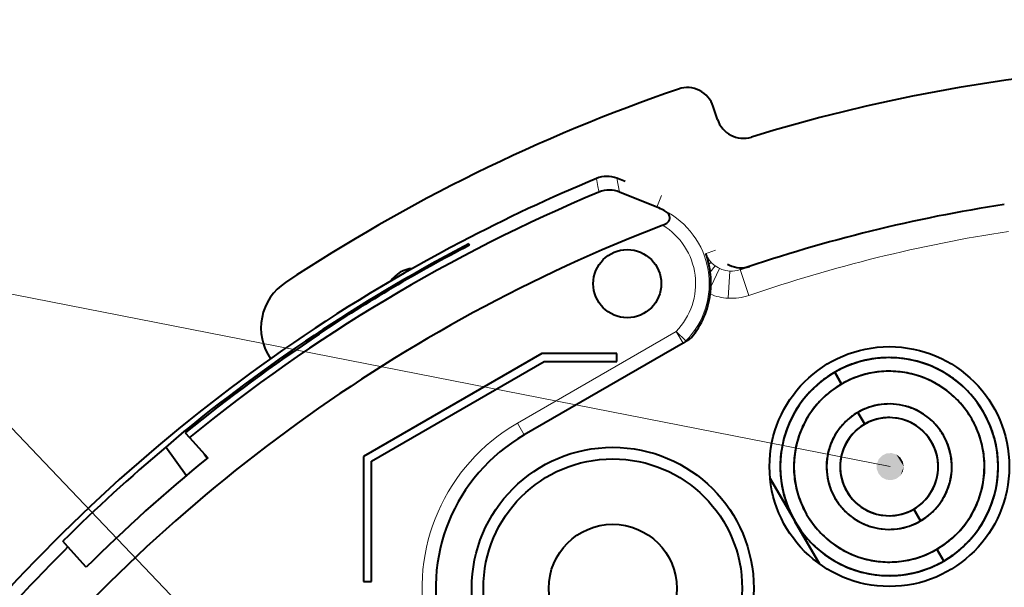
# Model space of a CAD drawing. Extents: x -14 to 595, y -67 to 418.
# Drawn here: x 57 to 94, y 253 to 273 of the extents above; entities that cross this region are included whole.
import ezdxf

# ---------------------------------------------------------------- set-up
doc = ezdxf.new("R2010")
doc.units = 0

msp = doc.modelspace()

# ---------------------------------------------------------------- linework, layer by layer
at = {"color": 7, "lineweight": 13}
for p, q in [((102.272163, 211.15152), (40.906666, 275.586334)), ((89.435287, 257.077698), (41.812103, 266.425232))]:
    msp.add_line(p, q, dxfattribs=at)
at = {"color": 7, "lineweight": 40, "ltscale": 0.012502}
msp.add_line((83.095474, 269.817566), (82.940948, 270.293152), dxfattribs=at)
at = {"color": 7, "lineweight": 13, "ltscale": 0.007581}
msp.add_line((78.709412, 267.350311), (78.656418, 267.648865), dxfattribs=at)
at = {"color": 7, "lineweight": 40, "ltscale": 0.008257}
msp.add_line((79.709869, 267.538025), (79.401978, 267.657593), dxfattribs=at)
at = {"color": 7, "lineweight": 13, "ltscale": 0.006344}
msp.add_line((79.401978, 267.657593), (79.447174, 267.407898), dxfattribs=at)
at = {"color": 7, "lineweight": 13, "ltscale": 0.004097}
msp.add_line((78.738083, 267.188965), (78.709412, 267.350311), dxfattribs=at)
at = {"color": 7, "lineweight": 13, "ltscale": 0.001024}
msp.add_line((78.745255, 267.148621), (78.738083, 267.188965), dxfattribs=at)
at = {"color": 7, "lineweight": 13, "ltscale": 0.006493}
msp.add_line((79.447174, 267.407898), (79.4935, 267.152344), dxfattribs=at)
at = {"color": 7, "lineweight": 40, "ltscale": 0.037232}
msp.add_line((80.875221, 266.596649), (79.4935, 267.152344), dxfattribs=at)
at = {"color": 7, "lineweight": 13, "ltscale": 0.011392}
msp.add_line((80.875221, 266.596649), (81.040283, 267.021393), dxfattribs=at)
at = {"color": 7, "lineweight": 40, "ltscale": 0.0001}
msp.add_line((73.700668, 265.32605), (73.699097, 265.329742), dxfattribs=at)
at = {"color": 7, "lineweight": 40, "ltscale": 0.001251}
msp.add_line((73.995018, 265.20224), (73.970001, 265.245575), dxfattribs=at)
at = {"color": 7, "lineweight": 13, "ltscale": 0.002206}
msp.add_line((82.667534, 264.893188), (82.750763, 264.922485), dxfattribs=at)
at = {"color": 7, "lineweight": 13, "ltscale": 0.007321}
msp.add_line((82.750763, 264.922485), (83.027351, 265.018707), dxfattribs=at)
at = {"color": 7, "lineweight": 13, "ltscale": 0.00283}
msp.add_line((82.781349, 264.498169), (82.864716, 264.574738), dxfattribs=at)
at = {"color": 7, "lineweight": 40, "ltscale": 0.001309}
msp.add_line((82.831131, 264.207275), (82.824234, 264.259186), dxfattribs=at)
at = {"color": 7, "lineweight": 13, "ltscale": 0.00743}
msp.add_line((82.831139, 264.207275), (83.007599, 264.446411), dxfattribs=at)
at = {"color": 7, "lineweight": 13, "ltscale": 0.01872}
msp.add_line((82.852951, 263.670502), (83.173431, 264.34726), dxfattribs=at)
at = {"color": 7, "lineweight": 40, "ltscale": 0.001925}
msp.add_line((83.465889, 264.505371), (83.534134, 264.469727), dxfattribs=at)
at = {"color": 7, "lineweight": 13, "ltscale": 0.025}
for p, q in [((83.488342, 263.254303), (83.544952, 264.252686)), ((83.926132, 264.305176), (84.250481, 263.359253))]:
    msp.add_line(p, q, dxfattribs=at)
at = {"color": 7, "lineweight": 13, "ltscale": 0.168267}
msp.add_line((75.751907, 258.671936), (81.580849, 262.037262), dxfattribs=at)
at = {"color": 7, "lineweight": 13, "ltscale": 0.012498}
msp.add_line((81.580849, 262.037262), (81.938751, 261.688232), dxfattribs=at)
at = {"color": 7, "lineweight": 13, "ltscale": 0.0125}
msp.add_line((81.580849, 262.037262), (81.830856, 261.604248), dxfattribs=at)
at = {"color": 7, "lineweight": 40, "ltscale": 0.000501}
msp.add_line((68.469475, 261.950897), (68.481239, 261.934692), dxfattribs=at)
at = {"color": 7, "lineweight": 40, "ltscale": 0.002696}
msp.add_line((82.003288, 261.703796), (81.909897, 261.649872), dxfattribs=at)
at = {"color": 7, "lineweight": 13, "ltscale": 0.002699}
msp.add_line((81.938751, 261.688232), (82.029686, 261.74646), dxfattribs=at)
at = {"color": 7, "lineweight": 13, "ltscale": 0.003186}
msp.add_line((82.029686, 261.74646), (82.136665, 261.815704), dxfattribs=at)
at = {"color": 7, "lineweight": 40, "ltscale": 0.168267}
msp.add_line((81.830856, 261.604248), (76.001915, 258.238892), dxfattribs=at)
at = {"color": 7, "lineweight": 40, "ltscale": 0.002282}
msp.add_line((81.909897, 261.649872), (81.830856, 261.604248), dxfattribs=at)
at = {"color": 7, "lineweight": 40, "ltscale": 0.189142}
msp.add_line((76.653984, 261.229187), (70.101913, 257.44635), dxfattribs=at)
at = {"color": 7, "lineweight": 40, "ltscale": 0.068809}
msp.add_line((79.406334, 261.229187), (76.653984, 261.229187), dxfattribs=at)
at = {"color": 7, "lineweight": 40, "ltscale": 0.0075}
for p, q in [((79.406334, 260.929199), (79.406334, 261.229187)), ((70.101913, 252.859741), (70.401909, 252.859741))]:
    msp.add_line(p, q, dxfattribs=at)
at = {"color": 7, "lineweight": 40, "ltscale": 0.182803}
msp.add_line((70.401909, 257.273132), (76.734367, 260.929199), dxfattribs=at)
at = {"color": 7, "lineweight": 40, "ltscale": 0.066799}
msp.add_line((76.734367, 260.929199), (79.406334, 260.929199), dxfattribs=at)
at = {"color": 7, "lineweight": 40, "ltscale": 0.012501}
for p, q in [((87.648697, 260.105835), (87.398697, 260.538879)), ((87.398697, 260.538879), (87.648697, 260.105835))]:
    msp.add_line(p, q, dxfattribs=at)
at = {"color": 7, "lineweight": 40, "ltscale": 0.0125}
for p, q in [((88.498695, 258.633606), (88.248695, 259.06662)), ((88.248695, 259.06662), (88.498695, 258.633606)), ((90.548691, 255.082901), (90.298698, 255.515915)), ((90.298698, 255.515915), (90.548691, 255.082901)), ((91.398697, 253.610657), (91.148697, 254.043671)), ((91.148697, 254.043671), (91.398697, 253.610657))]:
    msp.add_line(p, q, dxfattribs=at)
at = {"color": 7, "lineweight": 40, "ltscale": 0.001752}
msp.add_line((63.603249, 258.440887), (63.644447, 258.384186), dxfattribs=at)
at = {"color": 7, "lineweight": 13, "ltscale": 0.012501}
msp.add_line((76.001915, 258.238892), (75.751915, 258.671936), dxfattribs=at)
at = {"color": 7, "lineweight": 40, "ltscale": 0.005756}
msp.add_line((63.55975, 258.315247), (63.713779, 258.144104), dxfattribs=at)
at = {"color": 7, "lineweight": 40, "ltscale": 0.02503}
msp.add_line((63.713779, 258.144104), (64.383728, 257.400055), dxfattribs=at)
at = {"color": 7, "lineweight": 40, "ltscale": 0.032081}
msp.add_line((63.596783, 256.748474), (62.842518, 257.786621), dxfattribs=at)
at = {"color": 7, "lineweight": 40, "ltscale": 0.004704}
msp.add_line((64.257904, 257.539825), (64.3685, 257.387604), dxfattribs=at)
at = {"color": 7, "lineweight": 40, "ltscale": 0.114665}
msp.add_line((70.101913, 257.44635), (70.101913, 252.859741), dxfattribs=at)
at = {"color": 7, "lineweight": 40, "ltscale": 0.110335}
msp.add_line((70.401909, 252.859741), (70.401909, 257.273132), dxfattribs=at)
at = {"color": 7, "lineweight": 40, "ltscale": 0.045077}
for p, q in [((85.929321, 255.083939), (85.027786, 256.645447)), ((85.027786, 256.645447), (85.929321, 255.083939)), ((86.841431, 253.50412), (85.939896, 255.065613)), ((85.939896, 255.065613), (86.841431, 253.50412))]:
    msp.add_line(p, q, dxfattribs=at)
at = {"color": 7, "lineweight": 40, "ltscale": 0.007007}
msp.add_line((59.25491, 254.129333), (59.067394, 254.337662), dxfattribs=at)
at = {"color": 7, "lineweight": 40, "ltscale": 0.025031}
msp.add_line((59.924862, 253.385269), (59.25491, 254.129333), dxfattribs=at)
at = {"color": 7, "lineweight": 40}
for centre, radius in [((79.784874, 263.788757), 1.25), ((89.406357, 257.079193), 4.4), ((79.25193, 252.609741), 5.175926), ((79.252037, 252.609741), 4.75), ((79.252052, 252.609741), 2.35)]:
    msp.add_circle(centre, radius, dxfattribs=at)
for centre, radius, start, end in [((102.252037, 210.859741), 61, 80.924163, 107.075831), ((102.252037, 210.859741), 63.5, 108.916771, 123.464357), ((81.989891, 269.984161), 1, 17.999995, 108.916771), ((84.046501, 270.126587), 1, 198.000617, 287.077731), ((102.252037, 210.859741), 61.496, 112.562658, 117.663642), ((79.03817, 266.734619), 0.990716, 90.615669, 112.663827), ((79.040894, 266.730316), 0.995087, 68.724271, 90.769772), ((102.251915, 210.859741), 61, 112.665787, 129.181034), ((79.124702, 266.23468), 0.989611, 89.106976, 112.547085), ((79.122849, 266.233887), 0.990415, 68.023398, 89.000637), ((79.76651, 263.838684), 2.972474, 62.580051, 68.09967), ((80.915459, 266.030945), 0.497289, 43.191883, 63.768108), ((81.099167, 266.19754), 0.248678, 5.820914, 44.173067), ((102.25193, 210.859741), 56.5, 98.783428, 108.926224), ((80.91832, 266.421753), 0.516587, 289.056697, 314.255747), ((81.115196, 266.217255), 0.231624, 314.670804, 1.35678), ((102.251907, 210.859741), 59, 111.02187, 140.737441), ((102.252037, 210.859741), 61.5, 117.663341, 146.239965), ((102.251991, 210.859741), 61.3, 117.475552, 129.085931), ((102.251976, 210.859741), 61.25, 117.473489, 123.473482), ((79.691315, 263.822693), 3.162901, 12.3355, 19.782962), ((72.002037, 263.254272), 1.1, 95.163912, 144.836074), ((79.634125, 263.808868), 3.221742, 8.034925, 12.358596), ((79.628174, 263.807953), 3.227757, 0.914466, 7.106721), ((83.963005, 265.383881), 1.00985, 244.866192, 288.330333), ((79.632912, 263.808075), 3.223019, 357.553276, 0.913327), ((68.339813, 262.164825), 2, 123.464357, 214.396035), ((79.630699, 263.808228), 3.225235, 352.828244, 357.552229), ((79.784889, 263.788757), 3.06982, 320.004533, 352.829456), ((102.251968, 210.859741), 61.23, 123.472663, 129.191635), ((81.754463, 262.135742), 0.498494, 299.943834, 320.058949), ((89.398705, 257.074768), 4, 299.999862, 120.000126), ((89.398697, 257.074768), 4, 299.999998, 119.99999), ((89.396622, 257.08374), 3.990809, 97.487003, 108.762983), ((89.398415, 257.083984), 3.990809, 86.237005, 97.512985), ((89.400223, 257.083862), 3.990809, 74.987001, 86.262987), ((89.394905, 257.08316), 3.990809, 108.737008, 120.012981), ((89.40197, 257.083405), 3.990809, 63.737003, 75.01299), ((89.403595, 257.082611), 3.990809, 52.487002, 63.762985), ((89.398697, 257.074768), 4, 119.99999, 299.999998), ((89.398705, 257.074768), 4, 120.000126, 299.999862), ((89.393341, 257.082275), 3.990809, 119.986999, 131.262985), ((89.395355, 257.082123), 3.491958, 108.737008, 120.012981), ((89.398697, 257.074768), 3.5, 299.999998, 119.99999), ((89.396858, 257.082642), 3.491958, 97.487003, 108.762983), ((89.39843, 257.082825), 3.491958, 86.237005, 97.512985), ((89.400009, 257.082733), 3.491958, 74.987008, 86.262987), ((89.401535, 257.082336), 3.491958, 63.737003, 75.012983), ((89.405029, 257.081512), 3.990809, 41.237008, 52.512987), ((89.398697, 257.074768), 3.5, 119.99999, 299.999998), ((89.391983, 257.081085), 3.990809, 131.237003, 142.51299), ((89.39399, 257.081329), 3.491958, 119.986999, 131.262985), ((89.402962, 257.081635), 3.491958, 52.487005, 63.762985), ((89.390877, 257.079651), 3.990809, 142.487008, 153.762981), ((89.392799, 257.080292), 3.491958, 131.237003, 142.51299), ((89.404213, 257.080658), 3.491958, 41.237008, 52.512987), ((89.406219, 257.080139), 3.990809, 29.987003, 41.262986), ((89.39183, 257.079041), 3.491958, 142.487008, 153.762981), ((89.3965, 257.07959), 2.294715, 108.737001, 120.012981), ((89.398697, 257.074768), 2.3, 299.999998, 119.99999), ((89.397491, 257.079926), 2.294715, 97.487003, 108.762983), ((89.398521, 257.080078), 2.294716, 86.237005, 97.512985), ((89.399559, 257.079987), 2.294716, 74.987008, 86.262987), ((89.400558, 257.079742), 2.294716, 63.737003, 75.012983), ((89.405258, 257.079468), 3.491958, 29.987003, 41.262986), ((89.390076, 257.078003), 3.990809, 153.736999, 165.012985), ((89.398697, 257.074768), 2.3, 119.99999, 299.999998), ((89.394821, 257.0784), 2.294715, 131.237003, 142.51299), ((89.395599, 257.079071), 2.294715, 119.986999, 131.262985), ((89.398697, 257.074768), 1.8, 299.999998, 119.99999), ((89.398705, 257.074768), 1.8, 299.999705, 120.00029), ((89.397003, 257.078552), 1.795864, 108.737008, 120.012981), ((89.397774, 257.078796), 1.795864, 97.487003, 108.762983), ((89.398582, 257.078918), 1.795864, 86.237005, 97.512985), ((89.401497, 257.079285), 2.294716, 52.487009, 63.762985), ((89.402321, 257.078644), 2.294715, 41.237004, 52.512987), ((89.406052, 257.078094), 3.491958, 18.737005, 30.012985), ((89.407127, 257.078583), 3.990809, 18.737005, 30.012985), ((103.25972, 211.56131), 61.403011, 130.228621, 131.16489), ((89.391129, 257.077606), 3.491958, 153.736999, 165.012985), ((89.394188, 257.077576), 2.294716, 142.487008, 153.762981), ((89.398697, 257.074768), 1.8, 119.99999, 299.999998), ((89.398705, 257.074768), 1.8, 120.00029, 299.999705), ((89.395683, 257.077606), 1.795864, 131.237003, 142.51299), ((89.403008, 257.07785), 2.294715, 29.987003, 41.262986), ((79.251915, 252.609741), 6.5, 119.99999, 271.190588), ((89.38961, 257.076263), 3.990809, 164.987003, 176.26299), ((89.393723, 257.07663), 2.294716, 153.736999, 165.012985), ((89.395187, 257.076965), 1.795864, 142.487008, 153.762981), ((89.403526, 257.076965), 2.294715, 18.737004, 30.012985), ((89.406555, 257.076599), 3.491958, 7.487005, 18.762986), ((89.407707, 257.076843), 3.990809, 7.487005, 18.762986), ((102.251984, 210.859741), 61.28, 130.023729, 134.806064), ((89.390724, 257.07608), 3.491958, 164.987003, 176.26299), ((89.394829, 257.076233), 1.795864, 153.736999, 165.012985), ((89.403862, 257.075958), 2.294715, 7.487004, 18.762986), ((102.251915, 210.859741), 60, 129.134015, 134.865978), ((89.389488, 257.074463), 3.990809, 176.237008, 187.512985), ((89.393456, 257.075623), 2.294716, 164.987003, 176.26299), ((89.394615, 257.075439), 1.795864, 164.987003, 176.26299), ((89.403999, 257.074951), 2.294716, 356.237005, 7.512986), ((89.406769, 257.075012), 3.491958, 356.237004, 7.512987), ((89.407944, 257.075073), 3.990809, 356.237004, 7.512988), ((89.390617, 257.074493), 3.491958, 176.237008, 187.512985), ((89.393387, 257.074585), 2.294716, 176.237008, 187.512985), ((89.394562, 257.074615), 1.795864, 176.237008, 187.512985), ((89.390823, 257.072937), 3.491958, 187.487002, 198.762989), ((89.393524, 257.073547), 2.294715, 187.487002, 198.762989), ((89.394669, 257.073822), 1.795864, 187.487002, 198.762989), ((89.403931, 257.073914), 2.294716, 344.987007, 356.262986), ((89.406662, 257.073456), 3.491958, 344.987005, 356.262987), ((89.407822, 257.073242), 3.990809, 344.987003, 356.262987), ((89.389725, 257.072662), 3.990809, 187.487002, 198.762989), ((89.39386, 257.072571), 2.294715, 198.737007, 210.01298), ((89.394936, 257.073059), 1.795864, 198.737007, 210.01298), ((89.403664, 257.072876), 2.294716, 333.737004, 345.012985), ((89.391335, 257.071411), 3.491958, 198.737007, 210.01298), ((89.394379, 257.071655), 2.294715, 209.986998, 221.262985), ((89.39534, 257.072327), 1.795864, 209.986998, 221.262985), ((89.395874, 257.071716), 1.795864, 221.237003, 232.512989), ((89.403198, 257.07196), 2.294716, 322.487006, 333.762986), ((89.40625, 257.071899), 3.491958, 333.737004, 345.012985), ((89.407356, 257.071503), 3.990809, 333.737004, 345.012987), ((89.390305, 257.070953), 3.990809, 198.737007, 210.01298), ((89.395065, 257.070892), 2.294715, 221.237003, 232.512989), ((89.396523, 257.071228), 1.795864, 232.487007, 243.76298), ((89.402565, 257.071136), 2.294715, 311.237005, 322.512985), ((89.405556, 257.070496), 3.491958, 322.487006, 333.762986), ((89.392128, 257.070068), 3.491958, 209.986998, 221.262985), ((89.395889, 257.070251), 2.294716, 232.487007, 243.76298), ((89.397255, 257.070862), 1.795864, 243.736998, 255.012985), ((89.401787, 257.070435), 2.294715, 299.987007, 311.262987), ((89.406555, 257.069885), 3.990809, 322.487003, 333.762986), ((89.391212, 257.069397), 3.990809, 209.986998, 221.262985), ((89.39682, 257.069794), 2.294716, 243.736998, 255.012985), ((89.397827, 257.069519), 2.294716, 254.987009, 266.262989), ((89.399902, 257.06958), 2.294715, 277.487005, 288.762985), ((89.400887, 257.069916), 2.294715, 288.737003, 300.012983), ((89.404587, 257.069244), 3.491958, 311.237005, 322.512985), ((89.393173, 257.068878), 3.491958, 221.237003, 232.512989), ((89.398865, 257.069458), 2.294716, 266.237007, 277.512987), ((89.403397, 257.068207), 3.491958, 299.987007, 311.262987), ((89.405457, 257.068451), 3.990809, 311.237005, 322.512985), ((102.251915, 210.859741), 61, 134.818959, 140.778846), ((89.392403, 257.068024), 3.990809, 221.237003, 232.512989), ((89.394424, 257.067902), 3.491958, 232.487007, 243.76298), ((89.393845, 257.066925), 3.990809, 232.487007, 243.76298), ((89.395844, 257.0672), 3.491958, 243.736998, 255.012985), ((89.400528, 257.066895), 3.491958, 277.487005, 288.762985), ((89.402023, 257.067413), 3.491958, 288.737003, 300.012983), ((89.404091, 257.067261), 3.990809, 299.987007, 311.262987), ((89.395462, 257.066132), 3.990809, 243.736998, 255.012985), ((89.397377, 257.066803), 3.491958, 254.987003, 266.262989), ((89.398956, 257.066681), 3.491958, 266.237007, 277.512987), ((89.402527, 257.066345), 3.990809, 288.737003, 300.012983), ((89.397217, 257.065643), 3.990809, 254.987003, 266.262989), ((89.399017, 257.065552), 3.990809, 266.237, 277.512987), ((89.40081, 257.065765), 3.990809, 277.487005, 288.762985), ((102.251907, 210.859741), 42, 89.999996, 205.865894), ((102.251907, 210.859741), 42, 224.134096, 89.999996), ((102.25193, 210.859741), 42.139683, 91.534329, 123.22571)]:
    msp.add_arc(centre, radius, start, end, dxfattribs=at)
at = {"color": 7, "lineweight": 13}
for centre, radius, start, end in [((79.784874, 263.788757), 3.008575, 315.718121, 63.328189), ((79.784874, 263.788757), 2.508651, 315.718121, 58.72641), ((102.25193, 210.859741), 55.5, 98.783428, 108.926224), ((83.600983, 265.250854), 0.99962, 200.964441, 266.76145), ((83.601501, 265.251923), 1.000856, 266.761484, 288.926561), ((83.599564, 265.251953), 2.000099, 247.392276, 266.813345), ((83.603004, 265.255524), 2.003822, 266.720783, 288.852153), ((81.581848, 262.035522), 0.498001, 300.000545, 315.780966), ((79.251907, 252.609741), 7, 119.99999, 265.441966)]:
    msp.add_arc(centre, radius, start, end, dxfattribs=at)
for points in [[(89.935287, 257.077698), (89.010178, 257.340912), (88.943802, 256.98584), (88.943802, 257.169586)], [(89.935287, 257.077698), (89.298447, 257.558624), (89.010178, 257.340912), (89.133965, 257.476715)], [(89.935287, 257.077698), (89.658157, 257.525269), (89.298447, 257.558624), (89.481415, 257.575562)], [(89.935287, 257.077698), (89.90152, 257.258331), (89.658157, 257.525269), (89.804787, 257.414551)], [(89.935287, 257.077698), (88.943802, 256.98584), (89.133965, 256.67868), (89.010178, 256.814484)], [(89.935287, 257.077698), (89.133965, 256.67868), (89.481415, 256.579834), (89.298447, 256.596802)], [(89.935287, 257.077698), (89.481415, 256.579834), (89.804787, 256.740845), (89.658157, 256.630127)], [(89.935287, 257.077698), (89.804787, 256.740845), (89.935287, 257.077698), (89.90152, 256.897095)]]:
    msp.add_solid(points, dxfattribs=at)

doc.saveas('drawing.dxf')
